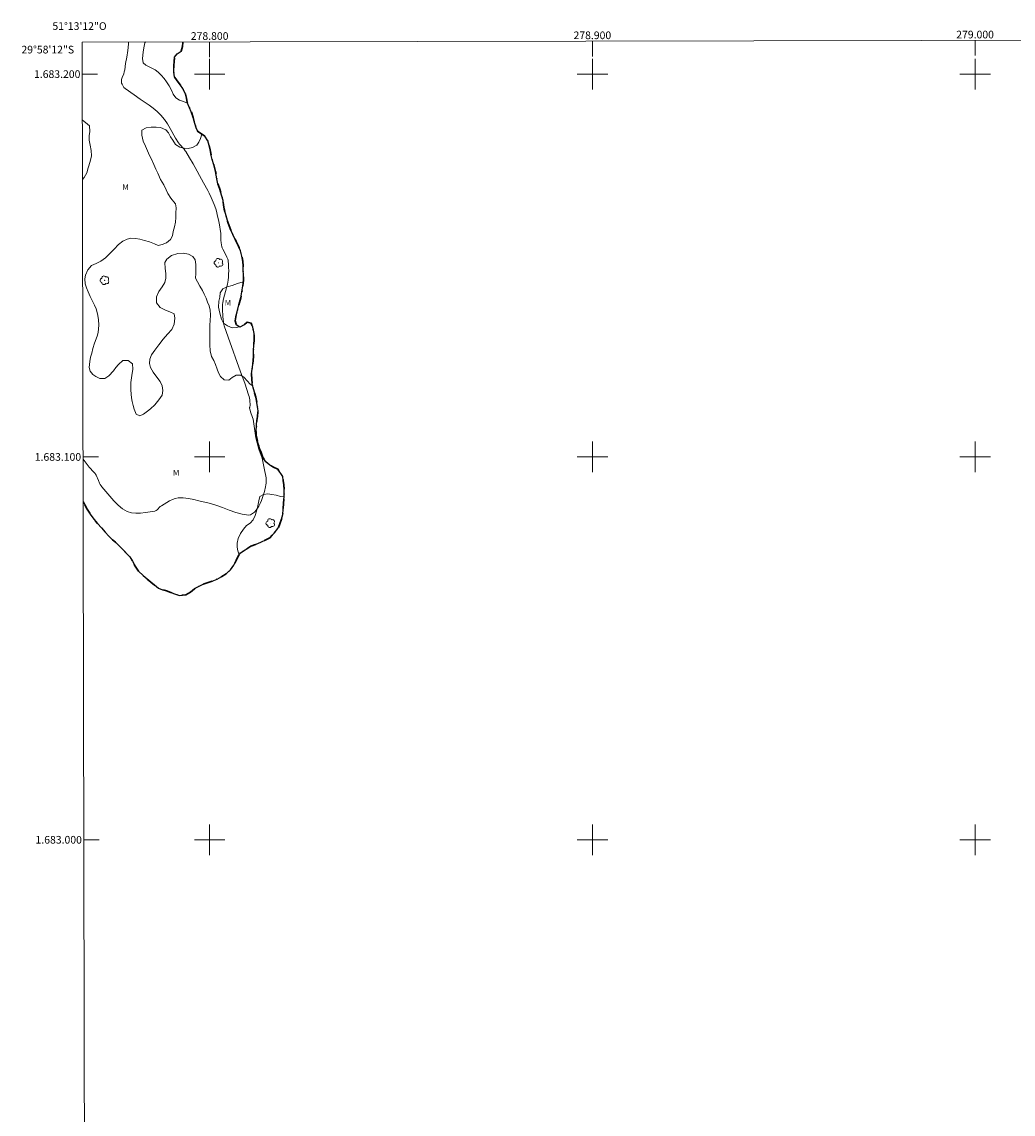
# Model space of a CAD drawing. Units: metres. Extents: x 278751 to 279267, y 1682649 to 1683214.
# Drawn here: x 278751 to 279010, y 1682928 to 1683214 of the extents above; entities that cross this region are included whole.
import ezdxf
from ezdxf.enums import TextEntityAlignment as Align

# ---------------------------------------------------------------- set-up
doc = ezdxf.new("R2010")
doc.units = ezdxf.units.M
doc.header["$MEASUREMENT"] = 0
doc.linetypes.add('MUNICIPAL', pattern=[0.5, 0.25, -0.125, 0, -0.125])
for name, color, linetype, lineweight in [('Articulacao', 7, 'Continuous', 18), ('Coordenadas', 7, 'Continuous', 9), ('Limite_Municipal', 7, 'MUNICIPAL', 30), ('Malha_Coordenadas', 7, 'Continuous', 15), ('Rio_Perene', 5, 'Continuous', 25)]:
    doc.layers.add(name, color=color, linetype=linetype, lineweight=lineweight)
for name, color, linetype, lineweight, true_color in [('Arvores_Isoladas', 7, 'Continuous', 18, 0x00ff33), ('Curvas_Intermediarias', 7, 'Continuous', 9, 0x783c14), ('Topon_Vegetacao', 7, 'Continuous', 9, 0x00ff33), ('Vegetacao', 7, 'Orla8', 9, 0x00ff33)]:
    doc.layers.add(name, color=color, linetype=linetype, lineweight=lineweight, true_color=true_color)
doc.styles.add('Arial', font='arial.ttf', dxfattribs={"height": 1.5})
doc.styles.get("Standard").update_dxf_attribs({"font": 'arial.ttf'})
doc.linetypes.add('Orla8', pattern='A,6,-0.5,["V",Standard,S=1,R=0,X=-0.5,Y=-1],-0.5,6,-0.5,["V",Standard,S=1,R=0,X=-0.5,Y=-1],-0.5', length=14)

# ---------------------------------------------------------------- blocks, each defined once
blk = doc.blocks.new('Arvore')
at = {"layer": 'Arvores_Isoladas'}
blk.add_lwpolyline([(-0.72, 0.49, 0.872324), (-0.72, -0.55, 0.862983), (0.28, -0.83, 0.900105), (0.89, 0.03, 0.863155), (0.26, 0.86, 0.882486)], format="xyb", close=True, dxfattribs=at)
blk.add_circle((0, 0), 0.0286, dxfattribs=at)

msp = doc.modelspace()

# ---------------------------------------------------------------- linework, layer by layer
at = {"layer": 'Articulacao', "flags": 128}
msp.add_lwpolyline([(278766.72, 1683208.39), (279249.29, 1683209.3), (279250.33, 1682655.04), (278767.78, 1682654.13), (278766.72, 1683208.39)], close=True, dxfattribs=at)
at = {"layer": 'Curvas_Intermediarias', "elevation": 1, "flags": 128}
msp.add_lwpolyline([(278778.76, 1683208.41), (278778.78, 1683207.81), (278778.63, 1683206.16), (278778.35, 1683204.47), (278778.04, 1683202.78), (278777.8, 1683201.14), (278777.7, 1683200.62), (278777.54, 1683200.11), (278777.16, 1683199.11), (278777.01, 1683198.61), (278776.93, 1683198.11), (278776.94, 1683197.86), (278777, 1683197.61), (278777.1, 1683197.36), (278777.48, 1683196.65), (278777.6, 1683196.49), (278777.92, 1683196.23), (278780.28, 1683194.61), (278781.87, 1683193.47), (278784.16, 1683191.9), (278785.27, 1683191.08), (278786.32, 1683190.21), (278787.28, 1683189.25), (278788.16, 1683188.16), (278788.96, 1683186.99), (278789.69, 1683185.76), (278791.11, 1683183.26), (278791.86, 1683182.05), (278792.16, 1683181.67), (278793.32, 1683180.39), (278793.64, 1683180), (278793.78, 1683179.79), (278794.73, 1683178.17), (278795.66, 1683176.55), (278798.4, 1683171.63), (278799.51, 1683169.62), (278799.89, 1683168.89), (278800.41, 1683167.76), (278801.14, 1683165.98), (278801.58, 1683164.78), (278801.76, 1683164.17), (278801.98, 1683163.3), (278802.37, 1683161.54), (278802.54, 1683160.65), (278802.83, 1683158.87), (278802.88, 1683158.43), (278802.9, 1683157.98), (278802.91, 1683156.63), (278802.97, 1683155.91), (278803.07, 1683155.37), (278803.21, 1683154.85), (278803.3, 1683154.6), (278803.44, 1683154.27), (278804.13, 1683152.98), (278804.53, 1683152.17), (278804.75, 1683151.67), (278804.82, 1683151.41), (278804.86, 1683151.15), (278804.92, 1683150.32), (278804.96, 1683149.48), (278804.97, 1683148.64), (278804.95, 1683147.8), (278804.9, 1683146.97), (278804.82, 1683146.14), (278804.65, 1683145.17), (278804.41, 1683144.2), (278803.88, 1683142.29), (278803.64, 1683141.32), (278803.45, 1683140.36), (278803.38, 1683139.8), (278803.35, 1683139.23), (278803.34, 1683138.66), (278803.41, 1683136.63), (278803.49, 1683135.97), (278803.7, 1683134.63), (278803.79, 1683134.28), (278804.85, 1683131.27), (278808.09, 1683122.25), (278809.15, 1683119.24), (278810.18, 1683116.22), (278810.3, 1683115.8), (278810.4, 1683115.38), (278810.48, 1683114.96), (278810.54, 1683114.53), (278810.63, 1683113.68), (278810.62, 1683113.52), (278810.47, 1683113.04), (278810.44, 1683112.88), (278810.45, 1683112.72), (278810.56, 1683112.24), (278810.7, 1683111.76), (278811.19, 1683110.32), (278811.33, 1683109.84), (278812.05, 1683105.02), (278812.88, 1683102), (278813.73, 1683099.65), (278814.27, 1683097.09), (278814.75, 1683094.54), (278814.81, 1683094.08), (278814.81, 1683093.61), (278814.78, 1683093.14), (278814.72, 1683092.68), (278814.63, 1683092.22), (278814.31, 1683090.97), (278814.09, 1683090.18), (278813.85, 1683089.39), (278813.57, 1683088.62), (278813.24, 1683087.88), (278812.86, 1683087.18), (278812.52, 1683086.66), (278812.12, 1683086.12), (278811.68, 1683085.61), (278811.19, 1683085.19), (278810.68, 1683084.91), (278810.15, 1683084.83), (278808.5, 1683085.06), (278806.82, 1683085.51), (278805.1, 1683086.11), (278803.37, 1683086.76), (278801.63, 1683087.38), (278799.89, 1683087.89), (278797.19, 1683088.57), (278795.83, 1683088.88), (278794.46, 1683089.13), (278793.11, 1683089.28), (278791.79, 1683089.29), (278791.02, 1683089.17), (278790.27, 1683088.9), (278789.54, 1683088.53), (278787.39, 1683087.24), (278787.09, 1683087.02), (278786.28, 1683086.2), (278785.99, 1683085.99), (278785.67, 1683085.87), (278783.24, 1683085.47), (278781.97, 1683085.33), (278780.73, 1683085.29), (278779.54, 1683085.42), (278778.47, 1683085.75), (278777.22, 1683086.48), (278776.06, 1683087.43), (278774.95, 1683088.55), (278773.9, 1683089.75), (278772.87, 1683090.97), (278771.85, 1683092.15), (278771.62, 1683092.45), (278771.43, 1683092.77), (278771.26, 1683093.12), (278770.97, 1683093.83), (278770.34, 1683095.21), (278770.21, 1683095.46), (278770.05, 1683095.7), (278769.77, 1683096.04), (278768.51, 1683097.34), (278768.22, 1683097.68), (278766.93, 1683099.45)], dxfattribs=at)
at = {"layer": 'Limite_Municipal', "ltscale": 10, "flags": 128}
for points in [[(278793.01, 1683208.44), (278793, 1683208.26), (278792.91, 1683207.2), (278792.56, 1683206), (278791.55, 1683205.32), (278790.85, 1683204.43), (278790.73, 1683203.37), (278790.66, 1683202.13), (278790.61, 1683200.55), (278790.83, 1683199.27), (278791.76, 1683197.92), (278792.4, 1683197.13), (278793, 1683196.28), (278793.71, 1683194.78), (278793.91, 1683193.7), (278794.11, 1683192.58), (278794.76, 1683191.19), (278795.2, 1683190.12), (278795.7, 1683188.63), (278796.17, 1683187.06), (278796.49, 1683186), (278796.95, 1683184.98), (278797.86, 1683184.36), (278798.7, 1683183.8), (278799.54, 1683182.6), (278799.9, 1683181.38), (278800.11, 1683180.22), (278800.39, 1683178.75), (278800.67, 1683177.69), (278801.11, 1683176.29), (278801.56, 1683174.52), (278801.92, 1683172.66), (278802.14, 1683171.34), (278802.56, 1683170.17), (278803.14, 1683168.4), (278803.49, 1683166.96), (278803.64, 1683165.87), (278803.8, 1683164.76), (278804.11, 1683163.57), (278804.49, 1683162.35), (278804.84, 1683161.08), (278805.7, 1683158.87), (278806.15, 1683157.9), (278806.95, 1683156.28), (278807.56, 1683155.05), (278808.06, 1683153.86), (278808.45, 1683152.49), (278808.7, 1683151.08), (278808.75, 1683149.93), (278808.77, 1683148.9), (278808.84, 1683147.51), (278808.82, 1683146.08), (278808.66, 1683144.68), (278808.45, 1683143.13), (278808.18, 1683141.55), (278807.63, 1683139.76), (278807.15, 1683137.92), (278806.81, 1683136.61), (278806.69, 1683135.52), (278806.96, 1683134.54), (278807.93, 1683133.94), (278808.99, 1683134.51), (278809.84, 1683135.2), (278810.83, 1683134.93), (278811.24, 1683133.92), (278811.6, 1683132.21), (278811.64, 1683130.63), (278811.51, 1683129.34), (278811.46, 1683127.67), (278811.45, 1683126.34), (278811.4, 1683125.18), (278811.31, 1683124.18), (278811.08, 1683122.92), (278810.95, 1683121.73), (278811.03, 1683120.22), (278811.12, 1683119.2), (278811.33, 1683118.16), (278811.68, 1683116.95), (278812.08, 1683115.62), (278812.37, 1683114.24), (278812.54, 1683113.05), (278812.64, 1683112.01), (278812.54, 1683110.55), (278812.37, 1683109.53), (278812.23, 1683108.43), (278812.17, 1683106.53), (278812.17, 1683105.51), (278812.48, 1683104.16), (278813.04, 1683102.38), (278813.42, 1683101.17), (278813.93, 1683099.86), (278814.69, 1683098.75), (278815.69, 1683097.81), (278816.65, 1683097.35), (278817.82, 1683096.81), (278819.1, 1683094.88), (278819.21, 1683093.87), (278819.34, 1683092.7), (278819.47, 1683091.34), (278819.44, 1683089.66), (278819.29, 1683087.86), (278819.22, 1683086.33), (278819.14, 1683084.94), (278818.79, 1683083.78), (278818.33, 1683082.56), (278817.84, 1683081.31), (278816.88, 1683080.06), (278815.69, 1683078.91), (278814.67, 1683078.39), (278813.55, 1683077.79), (278812.61, 1683077.39), (278810.74, 1683076.66), (278808.06, 1683074.94), (278807.43, 1683074.09), (278806.93, 1683072.95), (278806.34, 1683071.75), (278805.44, 1683070.55), (278804.33, 1683069.51), (278803.22, 1683068.78), (278801.95, 1683068.1), (278800.62, 1683067.56), (278799.32, 1683067.15), (278798.12, 1683066.72), (278796.2, 1683065.7), (278795.02, 1683064.7)], [(278795.02, 1683064.7), (278793.77, 1683063.97), (278792.14, 1683063.83), (278791.09, 1683064.14), (278789.9, 1683064.59), (278788.69, 1683065), (278787.64, 1683065.33), (278786.64, 1683065.68), (278782.59, 1683069.01), (278781.45, 1683070.18), (278780.55, 1683071.44), (278779.83, 1683072.74), (278779.15, 1683073.87), (278776.29, 1683076.88), (278775.52, 1683077.61), (278774.64, 1683078.37), (278773.69, 1683079.29), (278772.71, 1683080.35), (278771.73, 1683081.46), (278770.73, 1683082.59), (278769.76, 1683083.79), (278768.82, 1683085.08), (278768.03, 1683086.4), (278767.37, 1683087.6), (278766.95, 1683088.4)]]:
    msp.add_lwpolyline(points, dxfattribs=at)
at = {"layer": 'Malha_Coordenadas', "flags": 128}
for points in [[(279000, 1683208.83), (279000, 1683204.83)], [(278800, 1683208.45), (278800, 1683204.45)], [(278900, 1683208.64), (278900, 1683204.64)], [(278800, 1683204), (278800, 1683196)], [(278900, 1683204), (278900, 1683196)], [(279000, 1683204), (279000, 1683196)], [(278766.73, 1683200), (278770.73, 1683200)], [(278804, 1683200), (278796, 1683200)], [(278904, 1683200), (278896, 1683200)], [(279004, 1683200), (278996, 1683200)], [(278800, 1683104), (278800, 1683096)], [(278900, 1683104), (278900, 1683096)], [(279000, 1683104), (279000, 1683096)], [(278766.92, 1683100), (278770.92, 1683100)], [(278804, 1683100), (278796, 1683100)], [(278904, 1683100), (278896, 1683100)], [(279004, 1683100), (278996, 1683100)], [(278800, 1683004), (278800, 1682996)], [(278900, 1683004), (278900, 1682996)], [(279000, 1683004), (279000, 1682996)], [(278767.12, 1683000), (278771.12, 1683000)], [(278804, 1683000), (278796, 1683000)], [(278904, 1683000), (278896, 1683000)], [(279004, 1683000), (278996, 1683000)]]:
    msp.add_lwpolyline(points, dxfattribs=at)
at = {"layer": 'Rio_Perene', "flags": 128}
msp.add_lwpolyline([(278766.95, 1683088.4), (278767.37, 1683087.6), (278768.03, 1683086.4), (278768.82, 1683085.08), (278769.76, 1683083.79), (278770.73, 1683082.59), (278771.73, 1683081.46), (278772.71, 1683080.35), (278773.69, 1683079.29), (278774.64, 1683078.37), (278775.52, 1683077.61), (278776.29, 1683076.88), (278779.15, 1683073.87), (278779.83, 1683072.74), (278780.55, 1683071.44), (278781.45, 1683070.18), (278782.59, 1683069.01), (278786.64, 1683065.68), (278787.64, 1683065.33), (278788.69, 1683065), (278789.9, 1683064.59), (278791.09, 1683064.14), (278792.14, 1683063.83), (278793.77, 1683063.97), (278795.02, 1683064.7), (278796.2, 1683065.7), (278798.12, 1683066.72), (278799.32, 1683067.15), (278800.62, 1683067.56), (278801.95, 1683068.1), (278803.22, 1683068.78), (278804.33, 1683069.51), (278805.44, 1683070.55), (278806.34, 1683071.75), (278806.93, 1683072.95), (278807.43, 1683074.09), (278808.06, 1683074.94), (278810.74, 1683076.66), (278812.61, 1683077.39), (278813.55, 1683077.79), (278814.67, 1683078.39), (278815.69, 1683078.91), (278816.88, 1683080.06), (278817.84, 1683081.31), (278818.33, 1683082.56), (278818.79, 1683083.78), (278819.14, 1683084.94), (278819.22, 1683086.33), (278819.29, 1683087.86), (278819.44, 1683089.66), (278819.47, 1683091.34), (278819.34, 1683092.7), (278819.21, 1683093.87), (278819.1, 1683094.88), (278817.82, 1683096.81), (278816.65, 1683097.35), (278815.69, 1683097.81), (278814.69, 1683098.75), (278813.93, 1683099.86), (278813.42, 1683101.17), (278813.04, 1683102.38), (278812.48, 1683104.16), (278812.17, 1683105.51), (278812.17, 1683106.53), (278812.23, 1683108.43), (278812.37, 1683109.53), (278812.54, 1683110.55), (278812.64, 1683112.01), (278812.54, 1683113.05), (278812.37, 1683114.24), (278812.08, 1683115.62), (278811.68, 1683116.95), (278811.33, 1683118.16), (278811.12, 1683119.2), (278811.03, 1683120.22), (278810.95, 1683121.73), (278811.08, 1683122.92), (278811.31, 1683124.18), (278811.4, 1683125.18), (278811.45, 1683126.34), (278811.46, 1683127.67), (278811.51, 1683129.34), (278811.64, 1683130.63), (278811.6, 1683132.21), (278811.24, 1683133.92), (278810.83, 1683134.93), (278809.84, 1683135.2), (278808.99, 1683134.51), (278807.93, 1683133.94), (278806.96, 1683134.54), (278806.69, 1683135.52), (278806.81, 1683136.61), (278807.15, 1683137.92), (278807.63, 1683139.76), (278808.18, 1683141.55), (278808.45, 1683143.13), (278808.66, 1683144.68), (278808.82, 1683146.08), (278808.84, 1683147.51), (278808.77, 1683148.9), (278808.75, 1683149.93), (278808.7, 1683151.08), (278808.45, 1683152.49), (278808.06, 1683153.86), (278807.56, 1683155.05), (278806.95, 1683156.28), (278806.15, 1683157.9), (278805.7, 1683158.87), (278804.84, 1683161.08), (278804.49, 1683162.35), (278804.11, 1683163.57), (278803.8, 1683164.76), (278803.64, 1683165.87), (278803.49, 1683166.96), (278803.14, 1683168.4), (278802.56, 1683170.17), (278802.14, 1683171.34), (278801.92, 1683172.66), (278801.56, 1683174.52), (278801.11, 1683176.29), (278800.67, 1683177.69), (278800.39, 1683178.75), (278800.11, 1683180.22), (278799.9, 1683181.38), (278799.54, 1683182.6), (278798.7, 1683183.8), (278797.86, 1683184.36), (278796.95, 1683184.98), (278796.49, 1683186), (278796.17, 1683187.06), (278795.7, 1683188.63), (278795.2, 1683190.12), (278794.76, 1683191.19), (278794.11, 1683192.58), (278793.91, 1683193.7), (278793.71, 1683194.78), (278793, 1683196.28), (278792.4, 1683197.13), (278791.76, 1683197.92), (278790.83, 1683199.27), (278790.61, 1683200.55), (278790.66, 1683202.13), (278790.73, 1683203.37), (278790.85, 1683204.43), (278791.55, 1683205.32), (278792.56, 1683206), (278792.91, 1683207.2), (278793, 1683208.26), (278793.01, 1683208.44)], dxfattribs=at)
at = {"layer": 'Vegetacao', "flags": 128}
for points in [[(278783.21, 1683208.42), (278783.1, 1683208.15), (278782.79, 1683206.9), (278782.59, 1683205.71), (278782.47, 1683204.09), (278782.65, 1683202.99), (278783.34, 1683202.36), (278784.54, 1683201.74), (278785.75, 1683201.14), (278786.54, 1683200.47), (278787.34, 1683199.7), (278788.08, 1683198.85), (278788.74, 1683198), (278789.38, 1683196.93), (278790, 1683195.77), (278790.51, 1683194.77), (278791.15, 1683193.82), (278792.16, 1683193.21), (278793.14, 1683192.85), (278794.17, 1683192.44), (278794.19, 1683192.43)], [(278766.79, 1683172.46), (278767.23, 1683173.01), (278767.87, 1683174.18), (278768.3, 1683175.54), (278768.78, 1683177.17), (278769.09, 1683178.69), (278769.04, 1683180.07), (278768.76, 1683181.48), (278768.52, 1683182.74), (278768.49, 1683183.91), (278768.69, 1683185.03), (278768.62, 1683186.46), (278767.54, 1683187.36), (278766.76, 1683187.98)], [(278797.92, 1683184.32), (278797.92, 1683184.32), (278797.61, 1683183.22), (278797.2, 1683182.25), (278796.61, 1683181.43), (278795.54, 1683180.79), (278794.4, 1683180.61), (278793.3, 1683180.7), (278792.24, 1683180.96), (278791.12, 1683181.62), (278790.38, 1683182.75), (278789.8, 1683183.65), (278789.23, 1683184.64), (278788.54, 1683185.41), (278787.18, 1683186.05), (278786.02, 1683186.15), (278784.69, 1683186.11), (278783.42, 1683185.97), (278782.27, 1683185.38), (278782.25, 1683184.06), (278782.67, 1683182.51), (278783.22, 1683181.17), (278783.78, 1683179.97), (278784.32, 1683178.75), (278784.82, 1683177.79), (278785.38, 1683176.43), (278785.95, 1683175.18), (278786.48, 1683174.15), (278787.2, 1683172.49), (278788, 1683171.05), (278788.62, 1683169.76), (278789.08, 1683168.8), (278789.85, 1683167.56), (278791.01, 1683166.17), (278791.06, 1683166.09)], [(278791.06, 1683166.09), (278791.06, 1683166.09), (278791.22, 1683165.07), (278791.18, 1683163.67), (278791.15, 1683162.57), (278791.06, 1683161.34), (278790.82, 1683160.07), (278790.51, 1683158.85), (278790.27, 1683157.78), (278789.79, 1683156.77), (278788.69, 1683155.92), (278787.63, 1683155.53), (278786.56, 1683155.27), (278785.55, 1683155.65), (278784.31, 1683156.15), (278782.94, 1683156.57), (278781.78, 1683156.87), (278780.59, 1683157.1), (278779.39, 1683157.11), (278778.41, 1683156.91), (278777.28, 1683156.39), (278776.16, 1683155.46), (278775.07, 1683154.3), (278773.96, 1683153.13), (278772.77, 1683152.03), (278771.56, 1683151.14), (278770.36, 1683150.55), (278769.1, 1683149.99), (278768.15, 1683148.86), (278767.59, 1683147.48), (278767.35, 1683146.5), (278767.45, 1683145.25), (278767.8, 1683144.17), (278768.24, 1683143.17), (278768.79, 1683141.94), (278769.38, 1683140.7), (278769.93, 1683139.68), (278770.32, 1683138.72), (278770.74, 1683137.37), (278771, 1683135.9), (278771.03, 1683134.39), (278770.83, 1683132.55), (278770.57, 1683131.56), (278769.91, 1683129.72), (278769.49, 1683128.35), (278769.18, 1683127.13), (278768.91, 1683126.06), (278768.68, 1683124.97), (278768.51, 1683123.37), (278768.78, 1683122.4), (278769.45, 1683121.57), (278770.28, 1683121.01), (278771.31, 1683120.52), (278772.57, 1683120.53), (278773.67, 1683121.23), (278774.85, 1683122.5), (278775.52, 1683123.36), (278776.15, 1683124.16), (278777.3, 1683125.16), (278778.68, 1683125.15), (278779.83, 1683124.31), (278779.91, 1683122.95), (278779.65, 1683121.25), (278779.42, 1683119.46), (278779.38, 1683118.45), (278779.4, 1683117.43), (278779.58, 1683115.48), (278779.74, 1683114.48), (278780, 1683113.47), (278780.3, 1683112.51), (278780.79, 1683111.14), (278781.77, 1683110.76), (278782.7, 1683111.15), (278783.74, 1683111.96), (278784.55, 1683112.6), (278785.65, 1683113.64), (278786.76, 1683114.95), (278787.55, 1683116.11), (278787.8, 1683117.34), (278787.57, 1683118.58), (278787.04, 1683119.69), (278786.22, 1683120.83), (278785.27, 1683122.12), (278784.52, 1683123.39), (278784.26, 1683124.45), (278784.36, 1683125.5), (278784.81, 1683126.64), (278785.67, 1683127.88), (278786.72, 1683129.28), (278787.84, 1683130.8), (278789.01, 1683132.06), (278790.1, 1683133.26), (278790.7, 1683134.7), (278790.89, 1683136.26), (278790.74, 1683137.38), (278789.58, 1683137.91), (278788.43, 1683138.3), (278787.09, 1683139.06), (278786.12, 1683140.24), (278786.07, 1683141.84), (278786.7, 1683143.24), (278787.57, 1683144.42), (278788.3, 1683145.59), (278788.55, 1683146.73), (278788.53, 1683147.89), (278788.35, 1683149.19), (278788.29, 1683150.76), (278788.83, 1683151.66), (278790.05, 1683152.6), (278791.65, 1683153.15), (278793.12, 1683153.22), (278794.51, 1683153), (278795.62, 1683152.35), (278796.2, 1683151.47), (278796.43, 1683150.31), (278796.4, 1683149.16), (278796.35, 1683147.94), (278796.28, 1683146.69), (278796.81, 1683145.75), (278797.47, 1683144.65), (278798.15, 1683143.52), (278798.61, 1683142.53), (278799.1, 1683141.44), (278799.48, 1683140.45), (278799.86, 1683139.47), (278800.16, 1683138.34), (278800.2, 1683137.1), (278800.1, 1683135.55), (278800.03, 1683134.52), (278800.04, 1683133.14), (278800.04, 1683131.77), (278800.05, 1683130.35), (278800.05, 1683129.27), (278800.16, 1683127.72), (278800.5, 1683126.26), (278801.06, 1683125.18), (278801.5, 1683124.17), (278801.96, 1683122.95), (278802.27, 1683121.96), (278802.84, 1683121), (278803.75, 1683120.18), (278805.05, 1683120.07), (278805.9, 1683120.74), (278806.96, 1683121.39), (278808.13, 1683121.37), (278809.06, 1683120.76), (278809.84, 1683119.84), (278810.57, 1683118.99), (278811.25, 1683118.56)], [(278807.81, 1683134.01), (278806.93, 1683133.8), (278805.92, 1683133.73), (278804.68, 1683134.29), (278803.61, 1683134.94), (278803.1, 1683135.97), (278802.66, 1683137.58), (278802.33, 1683139.14), (278802.43, 1683140.72), (278802.67, 1683141.7), (278802.74, 1683142.85), (278803.44, 1683143.92), (278804.6, 1683144.44), (278805.92, 1683144.79), (278807.28, 1683145.28), (278808.78, 1683145.71)], [(278819.44, 1683089.6), (278819.44, 1683089.6), (278818.51, 1683089.68), (278817.34, 1683090.04), (278816.27, 1683090.23), (278815.24, 1683090.33), (278814.09, 1683090.18), (278813.14, 1683089.63), (278812.83, 1683088.52), (278812.61, 1683087.26), (278812.26, 1683085.86), (278811.85, 1683084.68), (278811.33, 1683083.6), (278810.55, 1683082.7), (278809.62, 1683082.07), (278808.82, 1683081.12), (278808.07, 1683080), (278807.48, 1683078.7), (278807.18, 1683077.5), (278807.18, 1683076.45), (278807.36, 1683075.45), (278807.67, 1683074.41)]]:
    msp.add_lwpolyline(points, dxfattribs=at)

# ---------------------------------------------------------------- block references
at = {"layer": 'Arvores_Isoladas'}
for p in [(278802.36, 1683150.71), (278772.56, 1683146.15), (278815.89, 1683082.7)]:
    msp.add_blockref('Arvore', p, dxfattribs=at)

# ---------------------------------------------------------------- texts
at = {"layer": 'Coordenadas', "style": 'Arial'}
for s, p in [('51°13\'12"O', (278766, 1683211.55)), ('278.800', (278800, 1683208.95)), ('278.900', (278900, 1683209.14)), ('279.000', (279000, 1683209.33))]:
    msp.add_text(s, height=2, dxfattribs=at).set_placement(p, align=Align.CENTER)
for s, p in [('29°58\'12"S', (278764.59, 1683206.4)), ('1.683.200', (278766.23, 1683200)), ('1.683.100', (278766.42, 1683100)), ('1.683.000', (278766.62, 1683000))]:
    msp.add_text(s, height=2, dxfattribs=at).set_placement(p, align=Align.MIDDLE_RIGHT)
at = {"layer": 'Topon_Vegetacao', "style": 'Arial'}
for p in [(278778.02, 1683170.47), (278804.77, 1683140.26), (278791.24, 1683095.87)]:
    msp.add_text('M', height=1.5, dxfattribs=at).set_placement(p, align=Align.MIDDLE_CENTER)

doc.saveas('drawing.dxf')
